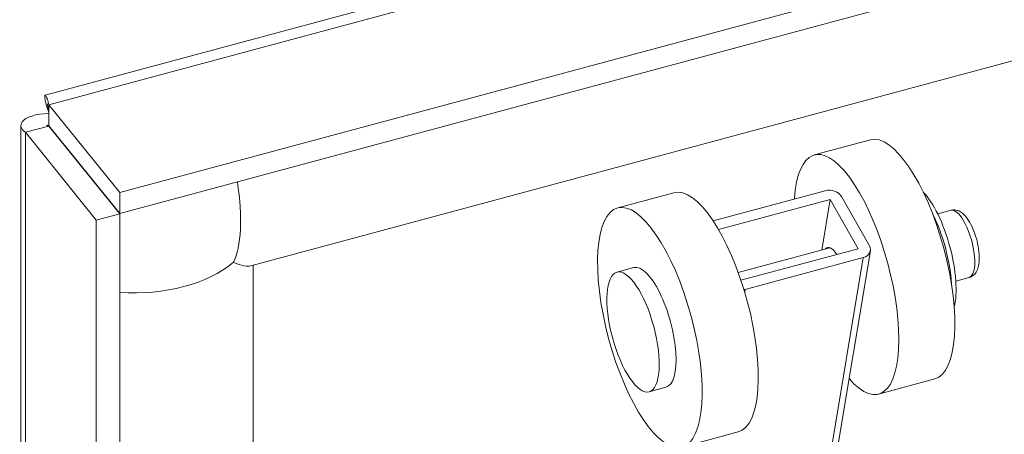
# Model space of a CAD drawing. Units: inches. Extents: x 16 to 358, y 7 to 225.
# Drawn here: x 314 to 316, y 202 to 203 of the extents above; entities that cross this region are included whole.
import ezdxf

# ---------------------------------------------------------------- set-up
doc = ezdxf.new("R2010")
doc.units = ezdxf.units.IN
doc.header["$LTSCALE"] = 22
doc.header["$MEASUREMENT"] = 0
doc.layers.add('Visible (ANSI)', color=7, linetype='Continuous', lineweight=5)
doc.layers.add('Visible Narrow (ANSI)', color=7, linetype='Continuous', lineweight=5)

msp = doc.modelspace()

# ---------------------------------------------------------------- linework, layer by layer
at = {"layer": 'Visible (ANSI)'}
for p, q in [((313.8882, 203.267), (333.0528, 208.4265)), ((333.2689, 208.2098), (314.0631, 203.0392)), ((333.2689, 208.1607), (314.0631, 202.99)), ((314.3694, 202.8678), (332.1488, 207.6544)), ((314.0631, 203.0392), (313.8974, 203.2444)), ((313.8974, 203.1952), (313.8974, 203.2444)), ((313.8317, 164.8526), (313.8317, 203.1958)), ((313.897, 203.1948), (313.8424, 203.1801)), ((313.8424, 203.1801), (314.0081, 202.9749)), ((313.897, 203.1948), (314.0627, 202.9896)), ((313.8974, 203.1952), (314.0631, 202.99)), ((315.8181, 203.1626), (315.6869, 203.1273)), ((314.0631, 202.99), (314.0631, 203.0392)), ((315.3584, 203.0388), (315.2273, 203.0035)), ((315.7123, 203.0437), (315.4501, 202.9731)), ((315.4629, 202.9526), (315.7241, 203.023)), ((315.7043, 202.905), (315.7241, 203.023)), ((315.7241, 203.023), (315.7895, 202.908)), ((315.7503, 203.03), (315.8158, 202.9151)), ((315.9756, 202.9895), (316.0066, 202.9979)), ((314.0627, 202.9896), (314.0081, 202.9749)), ((314.0081, 202.9749), (314.0081, 164.6073)), ((314.0627, 202.9896), (314.0627, 164.6219)), ((315.509, 202.8524), (315.7233, 202.9101)), ((315.7895, 202.908), (315.5153, 202.8342)), ((315.8181, 202.9032), (315.7089, 202.2513)), ((315.5254, 202.813), (315.8014, 202.8873)), ((314.3752, 183.8266), (314.3752, 202.8693)), ((315.2255, 202.8532), (315.2649, 202.8638)), ((316.0179, 202.8323), (316.0489, 202.8406)), ((315.9686, 202.6035), (315.8374, 202.5682)), ((315.3008, 202.5736), (315.3401, 202.5842)), ((315.5089, 202.4798), (315.3778, 202.4445))]:
    msp.add_line(p, q, dxfattribs=at)
for centre, major_axis, ratio, start_param, end_param in [((315.8933, 202.8831), (-0.0753, 0.2795), 0.345066, 3.141593, 6.283185), ((315.7622, 202.8477), (-0.0753, 0.2795), 0.345066, 2.52729, 7.080704), ((315.4337, 202.7593), (-0.0753, 0.2795), 0.345066, 3.141593, 6.283185), ((315.7241, 203.023), (0.0285, -0.0048), 0.749203, 0.547999, 2.118795), ((315.9497, 202.8982), (-0.0423, 0.1572), 0.345066, 3.687549, 5.737229), ((315.9392, 202.8954), (-0.0423, 0.1572), 0.345066, 4.164153, 5.260625), ((315.7359, 202.8407), (-0.0188, 0.0699), 0.345066, 5.495891, 6.520384), ((315.7895, 202.908), (0.0285, -0.0048), 0.749203, 5.260388, 6.831184), ((314.0955, 203.0851), (0.2792, -0.214), 0.148223, 5.802846, 6.170074), ((315.3025, 202.724), (0.0376, -0.1398), 0.345066, 0, 3.141593), ((315.5136, 202.8337), (-0.0285, 0.0048), 0.749203, 2.007274, 2.118795)]:
    msp.add_ellipse(centre, major_axis=major_axis, ratio=ratio, start_param=start_param, end_param=end_param, dxfattribs=at)
for centre, major_axis in [((315.3025, 202.724), (0.0753, -0.2795)), ((315.2632, 202.7134), (-0.0376, 0.1398))]:
    msp.add_ellipse(centre, major_axis=major_axis, ratio=0.345066, dxfattribs=at)
for points, knots in [([(313.8974, 203.2444), (313.8922, 203.2649), (313.8871, 203.2718), (313.8875, 203.2634), (313.8877, 203.2575), (313.8905, 203.2445), (313.8967, 203.2271)], [0, 0, 0, 0, 0.902249, 0.902249, 0.902249, 1.532784, 1.532784, 1.532784, 1.532784]), ([(313.8974, 203.2109), (313.8974, 203.2163), (313.8971, 203.2215), (313.8964, 203.2304), (313.8959, 203.2343), (313.895, 203.2406), (313.8945, 203.243), (313.8939, 203.2458), (313.8937, 203.2465), (313.8937, 203.2465)], [0, 0, 0, 0, 0.0753012, 0.0753012, 0.1491791, 0.1491791, 0.2231109, 0.2231109, 0.2876132, 0.2876132, 0.2876132, 0.2876132]), ([(313.8969, 203.2239), (313.8662, 203.2238), (313.8426, 203.2153), (313.8348, 203.2045), (313.8289, 203.1964), (313.8317, 203.1872), (313.8424, 203.1801)], [0.008638, 0.008638, 0.008638, 0.008638, 0.902249, 0.902249, 0.902249, 1.570796, 1.570796, 1.570796, 1.570796]), ([(313.8975, 203.1968), (313.8943, 203.1968), (313.8923, 203.1964), (313.892, 203.196), (313.8916, 203.1954), (313.8933, 203.1948), (313.897, 203.1948)], [0.6822274, 0.6822274, 0.6822274, 0.6822274, 1.0873332, 1.0873332, 1.0873332, 1.5707963, 1.5707963, 1.5707963, 1.5707963]), ([(316.0489, 202.8406), (316.0523, 202.8415), (316.0555, 202.8432), (316.0611, 202.8475), (316.0633, 202.8502), (316.0677, 202.8571), (316.0693, 202.8614), (316.0723, 202.8732), (316.0728, 202.8811), (316.0724, 202.8973), (316.0714, 202.9055), (316.0685, 202.9217), (316.0665, 202.9297), (316.0617, 202.9451), (316.0588, 202.9525), (316.0524, 202.9665), (316.0487, 202.9729), (316.0402, 202.9849), (316.0353, 202.9903), (316.0263, 202.9957), (316.0237, 202.9969), (316.0169, 202.9988), (316.0122, 202.9991), (316.0073, 202.9981), (316.007, 202.998), (316.0066, 202.9979)], [6.054704, 6.054704, 6.054704, 6.054704, 6.19612, 6.19612, 6.359505, 6.359505, 6.609785, 6.609785, 7.019131, 7.019131, 7.39205, 7.39205, 7.742396, 7.742396, 8.090435, 8.090435, 8.451314, 8.451314, 8.853619, 8.853619, 8.993423, 8.993423, 9.181167, 9.181167, 9.196297, 9.196297, 9.196297, 9.196297])]:
    msp.add_open_spline(points, degree=3, knots=knots, dxfattribs=at)
msp.add_open_spline([(313.978, 203.0945), (313.9781, 203.0946), (313.9783, 203.0948), (313.9784, 203.0949)], degree=3, dxfattribs=at)
at = {"layer": 'Visible Narrow (ANSI)'}
for p, q in [((333.1032, 208.415), (313.8974, 203.2444)), ((313.8424, 203.1801), (313.8424, 164.8124)), ((313.9233, 203.1632), (313.9233, 203.1623)), ((315.8014, 202.8873), (315.6922, 202.2353)), ((314.3746, 183.8265), (314.3746, 202.8692)), ((315.5242, 202.8062), (315.5254, 202.813))]:
    msp.add_line(p, q, dxfattribs=at)
for centre, major_axis, ratio, start_param, end_param in [((314.2267, 203.1204), (0.0731, -0.2714), 0.345066, 0.367228, 1.269722), ((314.2892, 202.9248), (0.2985, 0.2411), 0.739997, 1.930167, 1.93173), ((316.0278, 202.9193), (-0.0212, 0.0786), 0.345066, 3.141593, 6.283185), ((314.0955, 202.9669), (0.281, 0), 0.57735, 4.595333, 5.689735)]:
    msp.add_ellipse(centre, major_axis=major_axis, ratio=ratio, start_param=start_param, end_param=end_param, dxfattribs=at)

doc.saveas('drawing.dxf')
